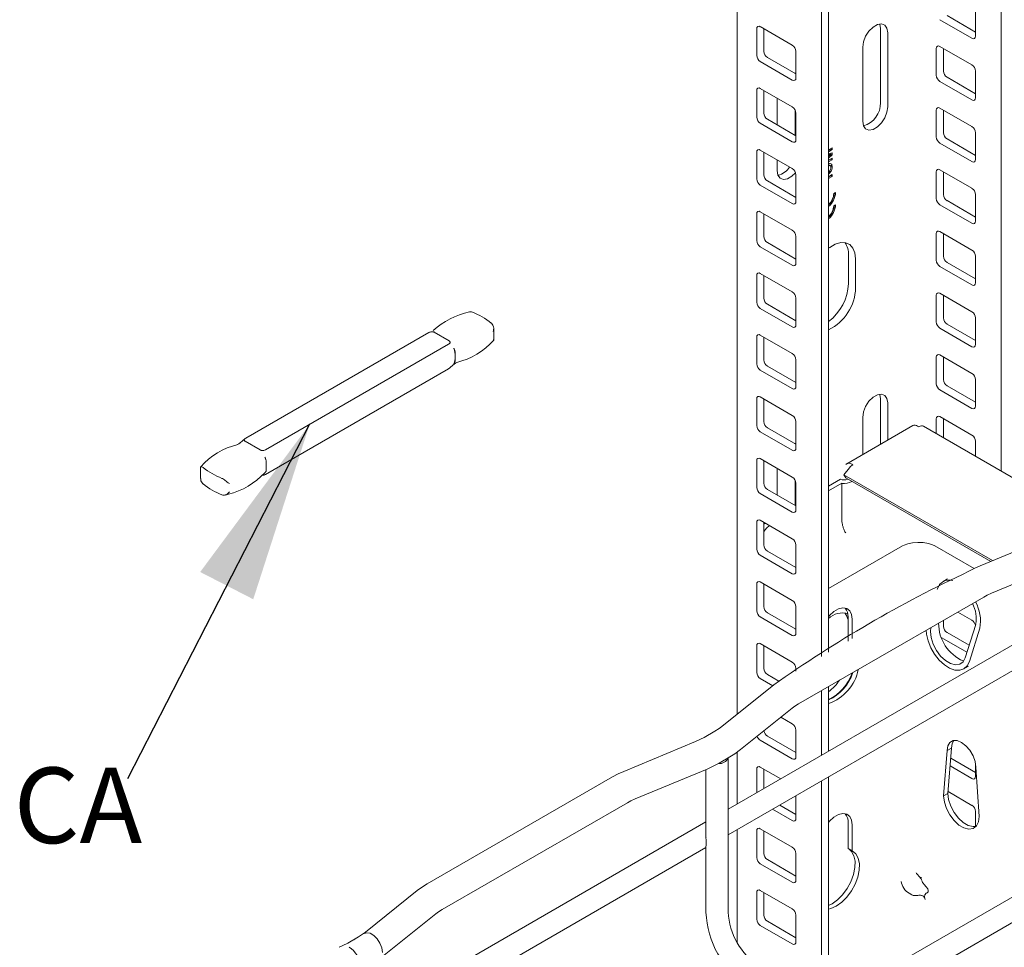
# Model space of a CAD drawing. Units: millimetres. Extents: x 8 to 270, y 10 to 208.
# Drawn here: x 102 to 134, y 130 to 161 of the extents above; entities that cross this region are included whole.
import ezdxf

# ---------------------------------------------------------------- set-up
doc = ezdxf.new("R2010")
doc.units = ezdxf.units.MM
doc.styles.add('SLDTEXTSTYLE0', font='TXT', dxfattribs={"width": 0.75})
doc.dimstyles.new('SLDDIMSTYLE0', dxfattribs={"dimtxt": 6, "dimasz": 6, "dimexe": 0, "dimexo": 0.0625, "dimgap": 1.5, "dimtad": 0, "dimtih": 1, "dimtoh": 1, "dimdec": 0, "dimzin": 0, "dimdsep": 46, "dimtxsty": 'Standard', "dimsah": 1, "dimcen": 0.09, "dimadec": 0, "dimazin": 0, "dimtfac": 1, "dimtdec": 0, "dimtofl": 0, "dimtmove": 0, "dimatfit": 3, "dimfxl": 1, "dimtolj": 1, "dimtzin": 0, "dimarcsym": 0})

msp = doc.modelspace()

# ---------------------------------------------------------------- linework, layer by layer
at = {"color": 7, "linetype": 'Continuous', "lineweight": 15}
for p, q in [((134.264, 167.461), (134.264, 145.981)), ((125.542, 165.778), (125.542, 137.936)), ((128.56, 164.168), (128.56, 139.983)), ((128.324, 164.032), (128.324, 139.847)), ((133.42, 161.253), (133.42, 160.368)), ((133.302, 160.3), (132.241, 160.913)), ((133.42, 160.504), (132.477, 161.049)), ((126.184, 159.729), (126.184, 160.614)), ((126.302, 160.682), (127.362, 160.069)), ((126.42, 159.865), (126.42, 160.614)), ((130.28, 160.616), (130.28, 158.166)), ((130.516, 160.48), (130.516, 158.03)), ((129.691, 157.554), (129.691, 160.004)), ((132.124, 159.075), (132.124, 159.96)), ((132.241, 160.028), (133.302, 159.416)), ((132.359, 159.211), (132.359, 159.96)), ((127.48, 159.117), (126.537, 159.661)), ((127.48, 159.865), (127.48, 158.981)), ((127.362, 158.913), (126.302, 159.525)), ((127.439, 159.141), (127.48, 159.141)), ((133.42, 158.463), (132.477, 159.007)), ((133.42, 159.212), (133.42, 158.327)), ((126.184, 157.688), (126.184, 158.572)), ((126.302, 158.64), (127.362, 158.028)), ((126.42, 157.824), (126.42, 158.572)), ((133.302, 158.259), (132.241, 158.871)), ((126.863, 157.432), (126.863, 158.317)), ((127.452, 157.929), (127.452, 157.092)), ((132.124, 157.034), (132.124, 157.919)), ((132.241, 157.987), (133.302, 157.374)), ((132.359, 157.17), (132.359, 157.919)), ((127.48, 157.075), (126.537, 157.62)), ((127.48, 157.824), (127.48, 156.939)), ((127.362, 156.871), (126.302, 157.484)), ((133.42, 156.422), (132.477, 156.966)), ((133.42, 157.17), (133.42, 156.286)), ((128.56, 156.603), (128.675, 156.669)), ((128.64, 156.632), (128.56, 156.586)), ((128.64, 156.649), (128.64, 156.632)), ((128.64, 156.632), (128.675, 156.612)), ((128.675, 156.669), (128.675, 156.612)), ((133.302, 156.218), (132.241, 156.83)), ((126.184, 155.646), (126.184, 156.531)), ((126.302, 156.599), (127.362, 155.987)), ((126.42, 155.782), (126.42, 156.531)), ((128.675, 156.612), (128.56, 156.545)), ((128.56, 156.478), (128.675, 156.503)), ((128.675, 156.442), (128.56, 156.335)), ((128.56, 156.433), (128.565, 156.43)), ((128.565, 156.43), (128.56, 156.428)), ((128.56, 156.385), (128.569, 156.394)), ((128.56, 156.268), (128.675, 156.334)), ((128.64, 156.297), (128.56, 156.251)), ((128.586, 156.462), (128.621, 156.442)), ((128.64, 156.463), (128.619, 156.443)), ((128.64, 156.495), (128.64, 156.463)), ((128.64, 156.463), (128.675, 156.442)), ((128.64, 156.314), (128.64, 156.297)), ((128.64, 156.297), (128.675, 156.277)), ((128.675, 156.503), (128.675, 156.442)), ((128.675, 156.334), (128.675, 156.277)), ((126.863, 155.921), (126.863, 156.275)), ((128.675, 156.277), (128.56, 156.21)), ((128.56, 156.139), (128.562, 156.148)), ((128.616, 156.082), (128.572, 156.108)), ((128.644, 156.07), (128.679, 156.05)), ((127.48, 155.783), (127.48, 154.898)), ((128.56, 155.718), (128.675, 155.785)), ((128.64, 155.747), (128.56, 155.701)), ((128.675, 155.727), (128.56, 155.661)), ((128.64, 155.764), (128.64, 155.747)), ((128.64, 155.747), (128.675, 155.727)), ((128.675, 155.785), (128.675, 155.727)), ((132.124, 154.993), (132.124, 155.877)), ((132.241, 155.945), (133.302, 155.333)), ((132.359, 155.129), (132.359, 155.877)), ((127.362, 154.83), (126.302, 155.442)), ((127.48, 155.034), (126.537, 155.578)), ((128.793, 155.198), (128.734, 155.164)), ((133.42, 155.129), (133.42, 154.244)), ((128.793, 154.79), (128.734, 154.756)), ((133.302, 154.176), (132.241, 154.788)), ((133.42, 154.38), (132.477, 154.925)), ((126.184, 153.605), (126.184, 154.49)), ((126.302, 154.558), (127.362, 153.945)), ((126.42, 153.741), (126.42, 154.49)), ((127.48, 153.741), (127.48, 152.857)), ((132.124, 152.951), (132.124, 153.836)), ((132.241, 153.904), (133.302, 153.292)), ((132.359, 153.087), (132.359, 153.836)), ((127.362, 152.789), (126.302, 153.401)), ((127.48, 152.993), (126.537, 153.537)), ((129.22, 153.131), (129.22, 152.178)), ((133.42, 153.087), (133.42, 152.203)), ((129.455, 152.995), (129.455, 152.042)), ((133.302, 152.135), (132.241, 152.747)), ((133.42, 152.339), (132.477, 152.883)), ((126.184, 151.564), (126.184, 152.448)), ((126.302, 152.516), (127.362, 151.904)), ((126.42, 151.7), (126.42, 152.448)), ((132.124, 150.91), (132.124, 151.794)), ((132.241, 151.863), (133.302, 151.25)), ((132.359, 151.046), (132.359, 151.795)), ((127.48, 150.951), (126.537, 151.496)), ((127.48, 151.7), (127.48, 150.815)), ((127.362, 150.747), (126.302, 151.36)), ((133.42, 150.298), (132.477, 150.842)), ((133.42, 151.046), (133.42, 150.162)), ((109.285, 147.066), (115.337, 150.56)), ((115.516, 150.569), (116.013, 150.282)), ((117.489, 150.308), (117.489, 150.7)), ((126.302, 150.475), (127.362, 149.863)), ((133.302, 150.093), (132.241, 150.706)), ((109.945, 146.685), (115.997, 150.179)), ((126.184, 149.522), (126.184, 150.407)), ((126.42, 149.658), (126.42, 150.407)), ((116.212, 149.759), (116.212, 149.895)), ((132.241, 149.821), (133.302, 149.209)), ((116.21, 149.536), (116.227, 149.551)), ((116.212, 149.623), (116.212, 149.759)), ((127.48, 148.91), (126.537, 149.454)), ((127.48, 149.659), (127.48, 148.774)), ((132.124, 148.869), (132.124, 149.753)), ((132.359, 149.005), (132.359, 149.753)), ((109.945, 145.869), (115.997, 149.363)), ((127.362, 148.706), (126.302, 149.318)), ((133.42, 149.005), (133.42, 148.12)), ((133.302, 148.052), (132.241, 148.664)), ((133.42, 148.256), (132.477, 148.801)), ((126.184, 147.481), (126.184, 148.366)), ((126.302, 148.434), (127.362, 147.821)), ((126.42, 147.617), (126.42, 148.366)), ((130.28, 148.368), (130.28, 146.866)), ((130.516, 148.232), (130.516, 147.002)), ((127.48, 147.617), (127.48, 146.733)), ((129.691, 146.526), (129.691, 147.756)), ((132.124, 147.217), (132.124, 147.712)), ((132.241, 147.78), (133.302, 147.168)), ((132.359, 147.081), (132.359, 147.712)), ((127.362, 146.665), (126.302, 147.277)), ((127.48, 146.869), (126.537, 147.413)), ((131.345, 147.481), (129.166, 146.223)), ((131.506, 147.465), (131.541, 147.444)), ((136.946, 144.433), (131.703, 147.46)), ((109.079, 146.898), (109.056, 146.878)), ((109.27, 146.963), (109.767, 146.676)), ((127.439, 146.893), (127.48, 146.892)), ((133.42, 146.963), (133.42, 146.469)), ((109.966, 146.153), (109.966, 146.289)), ((126.184, 145.44), (126.184, 146.324)), ((126.302, 146.392), (127.362, 145.78)), ((126.42, 145.576), (126.42, 146.324)), ((129.328, 146.207), (129.363, 146.187)), ((107.794, 146.121), (107.794, 145.729)), ((109.966, 146.017), (109.966, 146.153)), ((126.863, 145.184), (126.863, 146.069)), ((129.063, 145.855), (129.249, 146.086)), ((127.452, 145.681), (127.452, 144.844)), ((127.48, 145.576), (127.48, 144.691)), ((128.956, 145.712), (128.56, 145.484)), ((128.56, 145.32), (128.998, 145.573)), ((128.998, 145.573), (128.998, 144.402)), ((129.063, 145.855), (133.983, 143.015)), ((129.063, 145.855), (129.134, 145.754)), ((129.134, 145.754), (133.923, 142.99)), ((129.199, 145.716), (129.192, 145.712)), ((129.341, 145.635), (129.333, 145.63)), ((127.362, 144.623), (126.302, 145.236)), ((127.48, 144.827), (126.537, 145.372)), ((108.602, 145.184), (108.713, 145.214)), ((127.48, 144.86), (127.452, 144.844)), ((126.184, 143.398), (126.184, 144.283)), ((126.302, 144.351), (127.362, 143.739)), ((126.42, 143.534), (126.42, 144.283)), ((126.42, 144.217), (126.464, 144.257)), ((135.95, 143.832), (133.57, 142.843)), ((127.48, 142.786), (126.537, 143.33)), ((127.48, 143.535), (127.48, 142.65)), ((132.075, 143.501), (133.371, 142.752)), ((127.362, 142.582), (126.302, 143.194)), ((133.947, 141.935), (136.327, 142.924)), ((126.302, 142.31), (127.362, 141.697)), ((132.498, 142.413), (132.345, 142.325)), ((126.184, 141.357), (126.184, 142.242)), ((126.42, 141.493), (126.42, 142.242)), ((132.163, 142.08), (132.156, 142.059)), ((127.564, 138.273), (133.693, 141.81)), ((127.48, 141.493), (127.48, 140.609)), ((132.833, 141.314), (133.302, 141.043)), ((136.292, 141.172), (125.24, 134.792)), ((127.362, 140.541), (126.302, 141.153)), ((127.48, 140.745), (126.537, 141.289)), ((129.204, 141.155), (129.204, 140.355)), ((129.346, 140.436), (129.346, 141.073)), ((132.359, 140.839), (132.359, 141.041)), ((127.48, 140.773), (127.447, 140.764)), ((133.08, 139.803), (133.425, 140.906)), ((133.216, 139.677), (133.56, 140.78)), ((133.136, 139.982), (132.303, 140.464)), ((133.208, 140.213), (132.477, 140.635)), ((125.24, 133.945), (136.292, 140.325)), ((126.184, 139.316), (126.184, 140.2)), ((126.302, 140.268), (127.362, 139.656)), ((126.42, 139.452), (126.42, 140.2)), ((127.48, 139.452), (127.48, 139.359)), ((133.033, 139.433), (133.187, 139.521)), ((126.712, 138.875), (126.302, 139.111)), ((126.918, 139.028), (126.537, 139.248)), ((126.746, 138.902), (125.034, 137.528)), ((128.324, 138.711), (128.324, 136.572)), ((128.56, 138.847), (128.56, 136.708)), ((125.649, 136.761), (127.361, 138.135)), ((126.985, 137.833), (127.362, 137.615)), ((127.48, 137.41), (127.48, 136.526)), ((124.804, 137.372), (124.451, 137.168)), ((127.48, 136.662), (126.537, 137.206)), ((124.165, 137.028), (121.785, 136.04)), ((127.362, 136.458), (126.302, 137.07)), ((132.625, 136.812), (132.484, 136.731)), ((132.508, 135.315), (132.625, 136.812)), ((124.942, 136.317), (125.296, 136.521)), ((125.24, 131.38), (125.24, 136.488)), ((125.542, 136.682), (125.542, 134.966)), ((132.366, 135.234), (132.484, 136.731)), ((133.42, 136.008), (132.599, 136.482)), ((122.162, 135.132), (124.542, 136.12)), ((124.506, 136.105), (124.506, 133.854)), ((126.184, 135.337), (126.184, 136.117)), ((126.302, 136.186), (126.978, 135.795)), ((126.42, 135.473), (126.42, 136.117)), ((133.302, 135.804), (132.579, 136.221)), ((133.42, 136.284), (133.42, 135.872)), ((133.545, 134.553), (133.427, 136.187)), ((121.416, 135.859), (115.288, 132.321)), ((128.56, 135.862), (128.56, 128.38)), ((128.324, 135.726), (128.324, 128.423)), ((127.48, 135.238), (127.48, 134.485)), ((132.508, 135.315), (132.366, 135.234)), ((132.512, 135.375), (133.302, 134.919)), ((115.779, 131.469), (121.908, 135.007)), ((127.48, 134.621), (126.945, 134.929)), ((127.362, 134.416), (126.71, 134.793)), ((139.531, 134.714), (128.479, 128.334)), ((133.42, 134.715), (133.42, 134.22)), ((124.506, 134.368), (113.455, 127.988)), ((129.204, 134.35), (129.204, 133.492)), ((129.213, 127.91), (140.265, 134.29)), ((129.346, 133.41), (129.346, 134.269)), ((125.542, 134.119), (125.542, 130.383)), ((126.184, 133.192), (126.184, 134.076)), ((126.302, 134.144), (127.362, 133.532)), ((126.42, 133.328), (126.42, 134.076)), ((113.455, 127.142), (124.506, 133.522)), ((124.506, 133.535), (124.506, 131.38)), ((127.48, 133.328), (127.48, 132.443)), ((129.346, 133.41), (129.204, 133.492)), ((127.362, 132.375), (126.302, 132.987)), ((127.48, 132.579), (126.537, 133.123)), ((114.961, 132.098), (113.248, 130.724)), ((126.184, 131.15), (126.184, 132.035)), ((126.302, 132.103), (127.362, 131.491)), ((126.42, 131.286), (126.42, 132.035)), ((131.221, 132.008), (131.315, 131.954)), ((131.791, 132.009), (131.826, 132.029)), ((113.864, 129.957), (115.576, 131.331)), ((127.48, 131.286), (127.48, 130.402)), ((127.362, 130.334), (126.302, 130.946)), ((127.48, 130.538), (126.537, 131.082)), ((113.019, 130.569), (112.66, 130.361))]:
    msp.add_line(p, q, dxfattribs=at)
at = {"color": 7, "linetype": 'Continuous', "lineweight": 15, "flags": 128}
for points in [[(129.691, 160.004), (129.716, 160.181), (129.787, 160.366), (129.897, 160.535), (130.032, 160.67), (130.175, 160.752), (130.31, 160.773), (130.419, 160.73), (130.491, 160.628), (130.516, 160.48)], [(130.252, 160.772), (130.255, 160.765), (130.28, 160.616)], [(130.516, 158.03), (130.491, 157.853), (130.419, 157.668), (130.31, 157.499), (130.175, 157.364), (130.032, 157.282), (129.897, 157.261), (129.787, 157.304), (129.716, 157.405), (129.691, 157.554)], [(127.468, 155.85), (127.347, 155.732), (127.203, 155.649), (127.069, 155.628), (126.959, 155.671), (126.887, 155.773), (126.863, 155.921)], [(128.56, 153.35), (128.597, 153.378), (128.782, 153.484), (128.961, 153.537), (129.124, 153.532), (129.263, 153.47), (129.368, 153.355), (129.433, 153.194), (129.455, 152.995)], [(129.691, 147.756), (129.716, 147.933), (129.787, 148.117), (129.897, 148.287), (130.032, 148.421), (130.175, 148.504), (130.31, 148.525), (130.419, 148.482), (130.491, 148.38), (130.516, 148.232)], [(130.252, 148.524), (130.255, 148.516), (130.28, 148.368)], [(131.541, 147.444), (131.586, 147.465), (131.629, 147.474), (131.668, 147.473), (131.703, 147.46), (131.703, 147.46)], [(126.606, 144.175), (126.511, 144.085), (126.42, 143.978)], [(128.56, 142.088), (131.008, 143.501), (131.057, 143.526), (131.179, 143.571), (131.334, 143.605), (131.51, 143.62), (131.693, 143.612), (131.862, 143.582), (132, 143.537), (132.075, 143.501)], [(133.57, 142.843), (133.393, 142.764), (133.201, 142.662)], [(133.693, 141.81), (133.806, 141.871), (133.947, 141.935)], [(129.346, 141.073), (129.324, 141.233), (129.261, 141.356), (129.163, 141.43), (129.036, 141.451), (128.891, 141.417), (128.74, 141.33), (128.595, 141.197), (128.56, 141.157)], [(131.787, 140.71), (131.799, 140.585), (131.852, 140.361), (131.944, 140.134), (132.069, 139.919), (132.221, 139.727), (132.389, 139.571), (132.565, 139.458), (132.738, 139.396), (132.898, 139.388), (133.036, 139.434), (133.144, 139.533), (133.216, 139.677)], [(131.94, 140.798), (131.928, 140.675), (131.95, 140.471), (132.018, 140.254), (132.126, 140.044), (132.266, 139.857), (132.427, 139.707), (132.594, 139.608), (132.756, 139.568), (132.898, 139.588), (133.009, 139.669), (133.08, 139.803)], [(127.361, 138.135), (127.449, 138.2), (127.564, 138.273)], [(125.034, 137.528), (124.939, 137.457), (124.804, 137.372)], [(124.451, 137.168), (124.33, 137.103), (124.165, 137.028)], [(125.296, 136.521), (125.46, 136.622), (125.649, 136.761)], [(133.427, 136.187), (133.404, 136.368), (133.337, 136.558), (133.233, 136.739), (133.101, 136.892), (132.955, 137.003), (132.81, 137.06), (132.678, 137.059), (132.574, 136.999), (132.507, 136.886), (132.484, 136.731)], [(132.7, 137.064), (132.649, 136.967), (132.625, 136.812)], [(124.542, 136.12), (124.726, 136.202), (124.942, 136.317)], [(121.785, 136.04), (121.608, 135.96), (121.416, 135.859)], [(121.908, 135.007), (122.021, 135.067), (122.162, 135.132)], [(132.366, 135.234), (132.39, 135.028), (132.46, 134.812), (132.57, 134.602), (132.711, 134.416), (132.872, 134.268), (133.039, 134.172), (133.2, 134.133), (133.341, 134.157), (133.451, 134.24), (133.521, 134.376), (133.545, 134.553)], [(132.508, 135.315), (132.531, 135.11), (132.601, 134.894), (132.711, 134.684), (132.852, 134.498), (133.013, 134.35), (133.181, 134.253), (133.342, 134.215), (133.437, 134.223)], [(129.346, 134.269), (129.324, 134.429), (129.261, 134.551), (129.163, 134.626), (129.036, 134.647), (128.891, 134.612), (128.74, 134.525), (128.595, 134.392), (128.56, 134.352)], [(129.227, 133.479), (129.319, 133.396), (129.398, 133.253), (129.437, 133.07), (129.432, 132.857), (129.385, 132.627), (129.297, 132.393), (129.175, 132.167), (129.024, 131.963), (128.854, 131.792), (128.674, 131.663), (128.56, 131.607)], [(128.56, 131.484), (128.635, 131.502), (128.815, 131.581), (128.996, 131.71), (129.166, 131.881), (129.316, 132.086), (129.439, 132.311), (129.526, 132.546), (129.573, 132.776), (129.578, 132.988), (129.54, 133.171), (129.461, 133.314), (129.346, 133.41)], [(115.288, 132.321), (115.129, 132.222), (114.961, 132.098)], [(131.826, 132.029), (131.855, 132.06), (131.859, 132.104), (131.838, 132.159), (131.792, 132.225), (131.723, 132.298)], [(131.756, 131.808), (131.731, 131.893), (131.742, 131.96), (131.791, 132.009)], [(115.576, 131.331), (115.664, 131.397), (115.779, 131.469)], [(113.248, 130.724), (113.153, 130.654), (113.019, 130.569)], [(113.807, 130.055), (113.786, 130.204), (113.726, 130.36), (113.633, 130.503), (113.52, 130.616), (113.399, 130.686), (113.285, 130.703), (113.213, 130.681)]]:
    msp.add_lwpolyline(points, dxfattribs=at)
at = {"color": 7, "linetype": 'Continuous', "lineweight": 15}
for centre, radius, start, end in [((126.256, 160.625), 0.0728, 50.7981, 189.211), ((133.348, 160.357), 0.0728, 230.7888, 9.2202), ((127.224, 159.854), 0.256, 2.6055, 57.3951), ((132.195, 159.972), 0.0728, 50.7957, 189.217), ((126.44, 159.741), 0.256, 182.6055, 237.3951), ((126.675, 159.877), 0.256, 182.6055, 237.3951), ((133.164, 159.2), 0.256, 2.603, 57.3952), ((127.408, 158.969), 0.0728, 230.7981, 9.211), ((132.379, 159.087), 0.256, 182.607, 237.3924), ((132.615, 159.223), 0.256, 182.6055, 237.3951), ((126.256, 158.584), 0.0728, 50.7981, 189.211), ((133.348, 158.315), 0.0728, 230.7969, 9.2122), ((127.224, 157.812), 0.256, 2.6055, 57.3951), ((129.491, 158.154), 0.789, 286.7762, 0.9104), ((132.195, 157.93), 0.0728, 50.796, 189.2166), ((126.44, 157.699), 0.256, 182.6028, 237.3978), ((126.675, 157.835), 0.256, 182.6028, 237.3978), ((133.164, 157.159), 0.256, 2.6044, 57.3962), ((132.379, 157.046), 0.256, 182.6056, 237.3938), ((132.615, 157.182), 0.256, 182.607, 237.3924), ((127.408, 156.928), 0.0728, 230.7925, 9.2165), ((126.256, 156.543), 0.0728, 50.7989, 189.2174), ((126.737, 156.385), 0.638, 283.8721, 327.0944), ((127.224, 155.771), 0.256, 2.603, 57.3952), ((133.348, 156.274), 0.0728, 230.7969, 9.2122), ((126.44, 155.658), 0.256, 182.6055, 237.3951), ((126.675, 155.794), 0.256, 182.6055, 237.3951), ((132.195, 155.889), 0.0728, 50.7985, 189.2142), ((133.164, 155.117), 0.256, 2.6055, 57.3951), ((128.14, 155.232), 0.653, 309.9803, 357.042), ((128.091, 155.262), 0.67, 314.4678, 352.7046), ((128.211, 155.192), 0.524, 311.8241, 357.0043), ((132.379, 155.004), 0.256, 182.6056, 237.3938), ((132.615, 155.14), 0.256, 182.607, 237.3924), ((127.408, 154.886), 0.0728, 230.7985, 9.2142), ((128.14, 154.824), 0.653, 309.9807, 357.0426), ((128.091, 154.853), 0.67, 314.4647, 352.7065), ((128.21, 154.784), 0.524, 311.841, 356.988), ((126.256, 154.501), 0.0728, 50.7956, 189.2134), ((133.348, 154.233), 0.0728, 230.7969, 9.2122), ((126.675, 153.753), 0.256, 182.6055, 237.3951), ((127.224, 153.73), 0.256, 2.6059, 57.3935), ((132.195, 153.848), 0.0728, 50.7985, 189.2142), ((126.44, 153.617), 0.256, 182.6055, 237.3951), ((128.605, 153.17), 0.616, 356.3406, 36.5084), ((132.615, 153.099), 0.256, 182.6029, 237.3965), ((133.164, 153.076), 0.256, 2.6055, 57.3951), ((127.408, 152.845), 0.0728, 230.7981, 9.211), ((132.379, 152.963), 0.256, 182.6029, 237.3965), ((126.256, 152.46), 0.0728, 50.7969, 189.2122), ((127.549, 152.254), 1.672, 307.2024, 357.4187), ((133.348, 152.191), 0.0728, 230.7925, 9.2165), ((127.224, 151.688), 0.256, 2.6055, 57.3951), ((127.864, 152.085), 1.592, 295.9273, 358.4592), ((132.195, 151.806), 0.0728, 50.7932, 189.2194), ((126.44, 151.575), 0.256, 182.6055, 237.3951), ((126.675, 151.711), 0.256, 182.6055, 237.3951), ((117.277, 148.622), 2.69, 102.8002, 131.8458), ((115.87, 148.938), 2.472, 51.6469, 68.3581), ((133.164, 151.034), 0.256, 2.603, 57.3952), ((127.408, 150.804), 0.0728, 230.7981, 9.211), ((132.379, 150.922), 0.256, 182.6042, 237.3952), ((132.615, 151.058), 0.256, 182.603, 237.3952), ((115.472, 150.748), 0.162, 269.1993, 287.4915), ((126.256, 150.419), 0.0728, 50.7969, 189.2122), ((115.699, 151.898), 2.393, 283.6272, 318.2978), ((133.348, 150.15), 0.0728, 230.7977, 9.2186), ((115.195, 149.746), 1.017, 0.7098, 17.2623), ((127.224, 149.647), 0.256, 2.6055, 57.3951), ((132.195, 149.765), 0.0728, 50.7956, 189.2134), ((115.643, 149.746), 0.569, 336.8321, 1.2692), ((116.289, 149.491), 0.0847, 104.0154, 137.8117), ((126.44, 149.534), 0.256, 182.6028, 237.3978), ((126.675, 149.67), 0.256, 182.6028, 237.3978), ((133.164, 148.993), 0.256, 2.6044, 57.3962), ((132.379, 148.88), 0.256, 182.6055, 237.3951), ((132.615, 149.016), 0.256, 182.6055, 237.3951), ((127.408, 148.762), 0.0728, 230.7925, 9.2165), ((126.256, 148.377), 0.0728, 50.7989, 189.2174), ((133.348, 148.109), 0.0728, 230.7969, 9.2122), ((126.675, 147.629), 0.256, 182.603, 237.3952), ((127.224, 147.606), 0.256, 2.603, 57.3952), ((132.195, 147.723), 0.0728, 50.7981, 189.211), ((126.44, 147.493), 0.256, 182.603, 237.3952), ((131.411, 147.333), 0.162, 54.3793, 114.3071), ((109.584, 144.531), 2.393, 103.6258, 138.2996), ((108.994, 146.938), 0.0847, 284.019, 317.8086), ((133.164, 146.952), 0.256, 2.6055, 57.3951), ((127.408, 146.721), 0.0728, 230.7932, 9.2194), ((126.256, 146.336), 0.0728, 50.7941, 189.215), ((129.238, 146.097), 0.143, 50.7591, 135.9498), ((109.412, 148.035), 2.472, 231.6463, 248.3586), ((108.139, 147.564), 2.419, 283.719, 317.2711), ((129.58, 145.827), 0.42, 121.1045, 142.0244), ((109.412, 147.49), 2.472, 231.6463, 248.3593), ((126.675, 145.587), 0.256, 182.6055, 237.3951), ((127.224, 145.564), 0.256, 2.6045, 57.3949), ((129.074, 145.94), 0.256, 242.6106, 297.3894), ((129.076, 146.125), 0.558, 261.9714, 297.4717), ((126.44, 145.451), 0.256, 182.6055, 237.3951), ((127.408, 144.68), 0.0728, 230.7985, 9.2142), ((126.256, 144.295), 0.0728, 50.7969, 189.2122), ((127.224, 143.523), 0.256, 2.6056, 57.3938), ((126.44, 143.41), 0.256, 182.6055, 237.3951), ((126.675, 143.546), 0.256, 182.6055, 237.3951), ((151.32, 104.134), 42.576, 115.1874, 125.2538), ((127.408, 142.638), 0.0728, 230.7985, 9.2142), ((126.256, 142.253), 0.0728, 50.7969, 189.2122), ((132.547, 141.975), 0.399, 72.2026, 164.7605), ((127.224, 141.482), 0.256, 2.607, 57.3924), ((132.302, 141.025), 1.281, 348.9864, 29.3356), ((126.44, 141.369), 0.256, 182.6044, 237.3962), ((126.675, 141.505), 0.256, 182.605, 237.3956), ((128.799, 141.188), 0.406, 355.383, 39.4921), ((132.439, 141.107), 1.006, 348.4704, 29.0143), ((129.016, 140.629), 0.656, 74.1202, 133.9554), ((128.663, 140.956), 0.549, 9.9686, 37.3142), ((133.159, 140.824), 0.262, 11.7263, 56.9935), ((133.545, 140.932), 1.345, 179.2959, 246.8986), ((132.615, 140.851), 0.256, 182.6055, 237.3951), ((127.408, 140.597), 0.0728, 230.7956, 9.2134), ((126.256, 140.212), 0.0728, 50.7977, 189.2186), ((126.675, 139.463), 0.256, 182.6035, 237.3947), ((127.224, 139.44), 0.256, 2.6057, 57.3924), ((128.078, 139.702), 1.493, 288.8329, 348.931), ((126.44, 139.327), 0.256, 182.603, 237.3952), ((127.922, 139.775), 1.51, 294.9914, 342.0222), ((127.868, 139.805), 1.557, 296.4077, 340.9383), ((127.572, 139.965), 1.626, 307.4261, 325.9586), ((127.224, 137.399), 0.256, 2.6042, 57.3964), ((126.44, 137.286), 0.257, 199.2673, 237.3204), ((126.68, 137.425), 0.261, 189.7264, 237.0523), ((124.942, 136.628), 0.328, 265.7793, 334.5936), ((127.408, 136.514), 0.0728, 230.7928, 9.2162), ((126.256, 136.129), 0.0728, 50.7953, 189.2137), ((133.348, 135.86), 0.0728, 230.7985, 9.2142), ((133.164, 134.704), 0.256, 2.6042, 57.3964), ((127.408, 134.473), 0.0728, 230.7967, 9.2124), ((128.8, 134.383), 0.406, 355.3757, 39.4994), ((126.256, 134.088), 0.0728, 50.7951, 189.2158), ((127.224, 133.316), 0.256, 2.6042, 57.3952), ((126.44, 133.203), 0.256, 182.6043, 237.3945), ((126.675, 133.339), 0.256, 182.6042, 237.3952), ((127.408, 132.432), 0.0728, 230.7979, 9.2148), ((131.517, 132.486), 0.562, 188.4752, 238.1803), ((126.256, 132.046), 0.0728, 50.7949, 189.216), ((131.434, 132.267), 0.335, 249.1805, 283.208), ((127.45, 131.48), 2.945, 181.9392, 238.0611), ((127.449, 131.48), 2.211, 182.5701, 237.4295), ((126.675, 131.298), 0.256, 182.6057, 237.3943), ((127.224, 131.275), 0.256, 2.6042, 57.3958), ((126.44, 131.162), 0.256, 182.605, 237.395), ((110.437, 134.59), 4.779, 293.9164, 302.7072), ((127.408, 130.39), 0.0728, 230.7965, 9.2144), ((112.318, 129.596), 0.741, 2.0344, 58.4228)]:
    msp.add_arc(centre, radius, start, end, dxfattribs=at)
for points in [[(128.586, 156.462), (128.56, 156.457)], [(128.641, 156.1), (128.644, 156.07)], [(116.193, 149.979), (116.166, 150.048)], [(116.166, 149.522), (116.193, 149.561)], [(116.226, 149.552), (116.187, 149.526)], [(109.92, 146.442), (109.947, 146.373)], [(109.947, 145.956), (109.92, 145.917)]]:
    msp.add_open_spline(points, degree=1, dxfattribs=at)
for points, knots in [([(128.621, 156.442), (128.611, 156.44), (128.592, 156.435), (128.573, 156.431), (128.565, 156.43)], [0, 0, 0, 0, 0.561159, 1, 1, 1, 1]), ([(128.569, 156.394), (128.579, 156.403), (128.596, 156.419), (128.614, 156.435), (128.621, 156.442)], [0, 0, 0, 0, 0.560677, 1, 1, 1, 1]), ([(128.639, 156.021), (128.638, 156.035), (128.637, 156.061), (128.603, 156.098), (128.57, 156.089), (128.55, 156.084)], [0, 0, 0, 0, 0.316279, 0.569518, 1, 1, 1, 1]), ([(128.679, 156.05), (128.677, 156.017), (128.671, 155.948), (128.623, 155.863), (128.579, 155.82), (128.56, 155.802)], [0, 0, 0, 0, 0.344265, 0.728898, 1, 1, 1, 1]), ([(128.56, 155.861), (128.576, 155.876), (128.606, 155.906), (128.632, 155.963), (128.637, 156.002), (128.639, 156.021)], [0, 0, 0, 0, 0.352674, 0.692949, 1, 1, 1, 1]), ([(128.562, 156.148), (128.579, 156.152), (128.612, 156.16), (128.658, 156.138), (128.677, 156.095), (128.679, 156.066), (128.679, 156.05)], [0, 0, 0, 0, 0.281493, 0.527747, 0.743364, 1, 1, 1, 1]), ([(116.782, 151.236), (116.76, 151.244), (116.732, 151.253), (116.704, 151.25), (116.699, 151.25)], [0, 0, 0, 0, 0.826531, 1, 1, 1, 1]), ([(117.461, 150.81), (117.447, 150.83), (117.431, 150.855), (117.408, 150.874), (117.405, 150.877)], [0, 0, 0, 0, 0.834046, 1, 1, 1, 1]), ([(117.47, 150.596), (117.47, 150.596), (117.477, 150.617), (117.489, 150.667), (117.491, 150.742), (117.47, 150.789), (117.461, 150.81)], [0, 0, 0, 0, 0.00491, 0.304702, 0.69946, 1, 1, 1, 1]), ([(115.337, 150.56), (115.352, 150.567), (115.379, 150.58), (115.421, 150.588), (115.458, 150.588), (115.49, 150.582), (115.508, 150.573), (115.516, 150.569)], [0, 0, 0, 0, 0.258986, 0.484971, 0.675509, 0.8587, 1, 1, 1, 1]), ([(116.013, 150.282), (116.02, 150.277), (116.035, 150.268), (116.047, 150.247), (116.044, 150.222), (116.026, 150.198), (116.007, 150.186), (115.997, 150.179)], [0, 0, 0, 0, 0.201253, 0.368478, 0.511929, 0.730769, 1, 1, 1, 1]), ([(117.485, 150.306), (117.485, 150.308), (117.488, 150.317), (117.475, 150.32), (117.47, 150.324), (117.47, 150.324)], [0, 0, 0, 0, 0.228129, 0.983699, 1, 1, 1, 1]), ([(116.193, 149.979), (116.195, 149.972), (116.204, 149.95), (116.211, 149.922), (116.212, 149.9), (116.212, 149.895)], [0, 0, 0, 0, 0.238038, 0.82733, 1, 1, 1, 1]), ([(116.187, 149.526), (116.174, 149.514), (116.112, 149.458), (116.048, 149.405), (115.997, 149.363)], [0, 0, 0, 0, 0.208673, 1, 1, 1, 1]), ([(116.212, 149.623), (116.211, 149.609), (116.21, 149.587), (116.198, 149.568), (116.193, 149.561)], [0, 0, 0, 0, 0.609958, 1, 1, 1, 1]), ([(109.096, 146.903), (109.134, 146.938), (109.195, 146.995), (109.26, 147.047), (109.285, 147.066)], [0, 0, 0, 0, 0.61965, 1, 1, 1, 1]), ([(109.285, 147.066), (109.274, 147.059), (109.254, 147.046), (109.237, 147.02), (109.237, 146.995), (109.25, 146.976), (109.263, 146.967), (109.27, 146.963)], [0, 0, 0, 0, 0.306702, 0.509642, 0.66025, 0.828639, 1, 1, 1, 1]), ([(109.767, 146.676), (109.776, 146.672), (109.796, 146.662), (109.83, 146.657), (109.868, 146.658), (109.907, 146.666), (109.933, 146.679), (109.945, 146.685)], [0, 0, 0, 0, 0.170246, 0.360618, 0.541558, 0.77728, 1, 1, 1, 1]), ([(109.947, 146.373), (109.949, 146.366), (109.958, 146.344), (109.965, 146.316), (109.966, 146.294), (109.966, 146.289)], [0, 0, 0, 0, 0.238039, 0.82733, 1, 1, 1, 1]), ([(107.821, 146.125), (107.811, 146.128), (107.798, 146.132), (107.798, 146.122), (107.797, 146.121)], [0, 0, 0, 0, 0.82921, 1, 1, 1, 1]), ([(107.878, 146.096), (107.863, 146.107), (107.845, 146.12), (107.824, 146.124), (107.821, 146.125)], [0, 0, 0, 0, 0.845697, 1, 1, 1, 1]), ([(109.966, 146.017), (109.965, 146.003), (109.964, 145.981), (109.952, 145.963), (109.947, 145.956)], [0, 0, 0, 0, 0.609959, 1, 1, 1, 1]), ([(107.797, 145.729), (107.797, 145.713), (107.794, 145.674), (107.811, 145.64), (107.821, 145.619)], [0, 0, 0, 0, 0.419089, 1, 1, 1, 1]), ([(107.821, 145.619), (107.835, 145.599), (107.852, 145.574), (107.874, 145.555), (107.878, 145.552)], [0, 0, 0, 0, 0.834112, 1, 1, 1, 1]), ([(108.584, 145.685), (108.562, 145.701), (108.536, 145.722), (108.505, 145.735), (108.5, 145.737)], [0, 0, 0, 0, 0.826013, 1, 1, 1, 1]), ([(108.752, 145.563), (108.751, 145.563), (108.736, 145.573), (108.697, 145.597), (108.641, 145.637), (108.601, 145.67), (108.584, 145.685)], [0, 0, 0, 0, 0.003888, 0.263258, 0.664361, 1, 1, 1, 1]), ([(109.945, 145.869), (109.931, 145.862), (109.904, 145.849), (109.868, 145.841), (109.848, 145.842), (109.843, 145.842)], [0, 0, 0, 0, 0.451549, 0.845564, 1, 1, 1, 1]), ([(108.584, 145.179), (108.602, 145.184), (108.647, 145.196), (108.703, 145.238), (108.737, 145.274), (108.751, 145.291), (108.752, 145.291)], [0, 0, 0, 0, 0.276359, 0.677236, 0.994775, 1, 1, 1, 1]), ([(108.5, 145.193), (108.523, 145.185), (108.55, 145.176), (108.579, 145.179), (108.584, 145.179)], [0, 0, 0, 0, 0.826522, 1, 1, 1, 1]), ([(129.13, 143.934), (129.13, 143.935), (129.128, 143.938), (129.111, 143.96), (129.079, 144.014), (129.044, 144.103), (129.018, 144.206), (129.001, 144.306), (128.999, 144.371), (128.998, 144.402)], [0, 0, 0, 0, 0.002531, 0.024446, 0.166651, 0.386206, 0.604438, 0.811398, 1, 1, 1, 1]), ([(124.508, 133.854), (124.507, 133.848), (124.505, 133.813), (124.512, 133.749), (124.514, 133.665), (124.518, 133.595), (124.503, 133.552), (124.507, 133.536), (124.508, 133.534)], [0, 0, 0, 0, 0.055854, 0.332663, 0.602895, 0.837553, 0.989123, 1, 1, 1, 1]), ([(131.454, 132.688), (131.455, 132.687), (131.466, 132.673), (131.499, 132.633), (131.552, 132.575), (131.59, 132.528), (131.606, 132.507)], [0, 0, 0, 0, 0.003865, 0.232845, 0.659778, 1, 1, 1, 1]), ([(131.606, 132.507), (131.614, 132.519), (131.621, 132.531), (131.628, 132.543), (131.628, 132.543)], [0, 0, 0, 0, 0.976681, 1, 1, 1, 1]), ([(131.606, 132.507), (131.621, 132.475), (131.648, 132.414), (131.684, 132.342), (131.714, 132.309), (131.723, 132.298)], [0, 0, 0, 0, 0.443186, 0.828545, 1, 1, 1, 1]), ([(131.511, 131.941), (131.531, 131.943), (131.57, 131.947), (131.624, 131.943), (131.667, 131.93), (131.706, 131.905), (131.733, 131.86), (131.749, 131.824), (131.756, 131.808)], [0, 0, 0, 0, 0.192961, 0.386915, 0.512236, 0.620289, 0.828295, 1, 1, 1, 1])]:
    msp.add_open_spline(points, degree=3, knots=knots, dxfattribs=at)

# ---------------------------------------------------------------- texts
at = {"insert": (101.614, 136.169), "char_height": 2.5, "width": 36.59551, "attachment_point": 1, "style": 'SLDTEXTSTYLE0'}
msp.add_mtext('CA', dxfattribs=at)

# ---------------------------------------------------------------- leaders
at = {"color": 7, "linetype": 'Continuous', "lineweight": 0}
msp.add_leader([(111.4, 147.525), (105.376, 135.801)], dimstyle='SLDDIMSTYLE0', dxfattribs=at)

doc.saveas('drawing.dxf')
